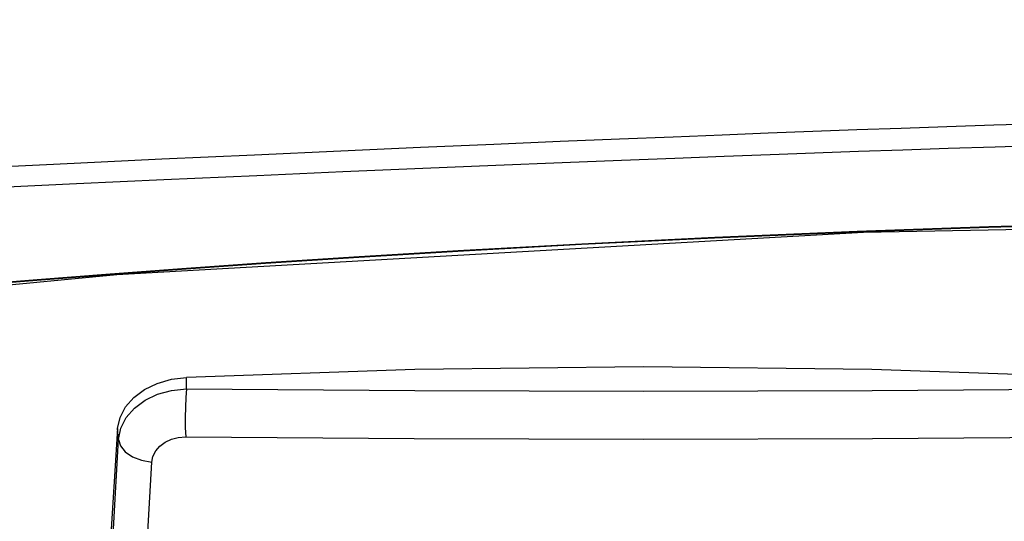
# Model space of a CAD drawing. Units: inches. Extents: x -6 to 120, y -19 to 93.
# Drawn here: x 10 to 12, y 61 to 62 of the extents above; entities that cross this region are included whole.
import ezdxf

# ---------------------------------------------------------------- set-up
doc = ezdxf.new("R2010")
doc.units = ezdxf.units.IN
doc.header["$LTSCALE"] = 2.42
doc.header["$MEASUREMENT"] = 0
doc.header["$PDMODE"] = 3
doc.header["$PDSIZE"] = 0.3125
doc.layers.get('0').update_dxf_attribs({"linetype": 'CONTINUOUS'})
doc.layers.get('Defpoints').update_dxf_attribs({"linetype": 'CONTINUOUS'})
doc.layers.add('Dim', color=3, linetype='CONTINUOUS')
doc.layers.add('ROUNDS', color=7, linetype='CONTINUOUS')
doc.styles.add('romans', font='romans.shx')
doc.styles.get("Standard").update_dxf_attribs({"font": 'txt', "width": 0.8})
doc.dimstyles.get("Standard").update_dxf_attribs({"dimtxt": 0.1, "dimasz": 0.15, "dimexe": 0.18, "dimexo": 0.0625, "dimgap": 0.09, "dimtad": 1, "dimzin": 4, "dimdsep": 46, "dimtxsty": 'Standard', "dimcen": 0.09, "dimadec": 0, "dimazin": 0, "dimtp": 0.03, "dimtm": 0.03, "dimtfac": 1, "dimtofl": 0, "dimtmove": 0, "dimatfit": 3, "dimfxl": 1, "dimtolj": 1, "dimtzin": 4, "dimarcsym": 0})

# ---------------------------------------------------------------- blocks, each defined once
blk = doc.blocks.new('*D1')
at = {"layer": 'Defpoints', "color": 0, "lineweight": 0}
for p in [(4.8399, 79.1945), (-0.885, 54.1938), (14.1489, 54.1938)]:
    blk.add_point(p, dxfattribs=at)
at = {"layer": 'Dim', "color": 0, "lineweight": 0}
for p, q in [((4.0899, 79.1945), (-1.635, 79.1945)), ((-0.885, 78.1945), (-0.885, 67.9442)), ((-0.885, 55.1938), (-0.885, 65.4442)), ((13.3989, 54.1938), (-1.635, 54.1938))]:
    blk.add_line(p, q, dxfattribs=at)
for points in [[(-1.0517, 78.1945), (-0.7183, 78.1945), (-0.885, 79.1945)], [(-1.0517, 55.1938), (-0.7183, 55.1938), (-0.885, 54.1938)]]:
    blk.add_solid(points, dxfattribs=at)
at = {"layer": 'Dim', "color": 0, "lineweight": 0, "insert": (-0.885, 66.6942), "char_height": 1, "attachment_point": 5, "style": 'romans'}
blk.add_mtext('\\A1;25', dxfattribs=at)
blk = doc.blocks.new('*D18')
at = {"layer": 'Defpoints', "color": 0, "lineweight": 0}
for p in [(-4.3735, 82.6845), (19.9199, 82.6845), (14.1489, 54.1938)]:
    blk.add_point(p, dxfattribs=at)
at = {"layer": 'Dim', "color": 0, "lineweight": 0}
for p, q in [((19.1699, 82.6845), (-5.1235, 82.6845)), ((-4.3735, 81.6845), (-4.3735, 70.3558)), ((-4.3735, 55.1938), (-4.3735, 66.5225)), ((13.3989, 54.1938), (-5.1235, 54.1938))]:
    blk.add_line(p, q, dxfattribs=at)
for points in [[(-4.5402, 81.6845), (-4.2069, 81.6845), (-4.3735, 82.6845)], [(-4.5402, 55.1938), (-4.2069, 55.1938), (-4.3735, 54.1938)]]:
    blk.add_solid(points, dxfattribs=at)
at = {"layer": 'Dim', "color": 0, "lineweight": 0, "insert": (-4.3735, 68.4392), "char_height": 1, "attachment_point": 5, "style": 'romans'}
blk.add_mtext('\\A1;28{\\H1.000000x;\\S1/2;}', dxfattribs=at)

msp = doc.modelspace()

# ---------------------------------------------------------------- linework, layer by layer
at = {"color": 7, "linetype": 'Continuous'}
for p, q in [((12.1399, 61.47792), (11.51886, 61.48509)), ((12.76035, 61.45642), (12.1399, 61.47792)), ((10.13448, 61.40173), (10.16376, 61.4235))]:
    msp.add_line(p, q, dxfattribs=at)
for points in [[(12.60492, 62.14548), (12.47096, 62.14123), (12.34312, 62.13698), (12.21967, 62.13271), (12.0989, 62.1284), (11.97904, 62.12398), (11.85813, 62.11942), (11.73294, 62.11457), (11.59958, 62.10929), (11.45417, 62.10341), (11.29284, 62.09675), (11.1126, 62.08913), (10.91364, 62.08054), (10.69685, 62.07097), (10.46273, 62.06041), (10.21019, 62.04872), (9.97199, 62.03739), (9.76374, 62.02721)], [(12.60877, 62.08628), (12.47504, 62.08214), (12.3474, 62.078), (12.22413, 62.07385), (12.10352, 62.06966), (11.98381, 62.06539), (11.86303, 62.06098), (11.73798, 62.0563), (11.60475, 62.05122), (11.45947, 62.04556), (11.29829, 62.03914), (11.1182, 62.03182), (10.91938, 62.02355), (10.70273, 62.01435), (10.46876, 62.00416), (10.21639, 61.99288), (9.97836, 61.98191), (9.77027, 61.97202)], [(7.98955, 61.53468), (10.08854, 61.73564), (12.11681, 61.85084), (14.14886, 61.88928)], [(14.14886, 61.89002), (13.78311, 61.88873), (13.45232, 61.88542), (13.12606, 61.88022), (12.79553, 61.87297), (12.45633, 61.8634), (12.0988, 61.85091), (11.71213, 61.83469), (11.35038, 61.81705), (11.03014, 61.79945), (10.74613, 61.78226), (10.49233, 61.76556), (10.26417, 61.74947), (10.05804, 61.73408), (9.87138, 61.71945), (9.70193, 61.70561)], [(14.14886, 61.89163), (13.78325, 61.89034), (13.45259, 61.88704), (13.12646, 61.88183), (12.79609, 61.87458), (12.45707, 61.86501), (12.09976, 61.8525), (11.7133, 61.83628), (11.35154, 61.81864), (11.03123, 61.80104), (10.74716, 61.78385), (10.49329, 61.76717), (10.26507, 61.75111), (10.05887, 61.73575), (9.87213, 61.72117), (9.7026, 61.70739)], [(11.51886, 61.48509), (10.89782, 61.47792), (10.27737, 61.45642)], [(10.16376, 61.4235), (10.19816, 61.4402), (10.2367, 61.45138), (10.27737, 61.45642)], [(10.09017, 61.31731), (10.09695, 61.34753), (10.112, 61.37617), (10.13448, 61.40173)], [(10.09017, 61.31731), (10.06124, 60.85622), (10.0516, 60.3947), (10.06124, 59.93318), (10.0855, 59.52962)]]:
    msp.add_lwpolyline(points, dxfattribs=at)
at = {"layer": 'ROUNDS', "color": 7, "linetype": 'Continuous'}
for p, q in [((10.27751, 61.42487), (10.27737, 61.45642)), ((10.27751, 61.42487), (10.89759, 61.42074)), ((10.89759, 61.42074), (11.51886, 61.41937)), ((10.13623, 61.37284), (10.16507, 61.39427)), ((10.16507, 61.39427), (10.19923, 61.41051)), ((10.0925, 61.28738), (10.09017, 61.31731)), ((10.0925, 61.28738), (10.09915, 61.31823)), ((10.13103, 61.24093), (10.15568, 61.23126)), ((10.15568, 61.23126), (10.18326, 61.22602)), ((10.15621, 60.73995), (10.18326, 61.22602))]:
    msp.add_line(p, q, dxfattribs=at)
for points in [[(10.19923, 61.41051), (10.23725, 61.42086), (10.27751, 61.42487)], [(10.27751, 61.42487), (10.27566, 61.40212), (10.27446, 61.37551), (10.27401, 61.34719), (10.27434, 61.31944), (10.27542, 61.29451)], [(11.51886, 61.41937), (12.14013, 61.42074), (12.7602, 61.42487)], [(10.09915, 61.31823), (10.11394, 61.34713), (10.13623, 61.37284)], [(10.08814, 59.49598), (10.06548, 59.87909), (10.05646, 60.3326), (10.06548, 60.80225), (10.0925, 61.28738)], [(10.0925, 61.28738), (10.09811, 61.27017), (10.11131, 61.25426), (10.13103, 61.24093)], [(10.18326, 61.22602), (10.18654, 61.24186), (10.19388, 61.25659), (10.20499, 61.26959), (10.21937, 61.28027), (10.23641, 61.28819), (10.25537, 61.29301), (10.27542, 61.29451)], [(10.27542, 61.29451), (10.89654, 61.29024), (11.51886, 61.28883), (12.14117, 61.29024), (12.76229, 61.29451)]]:
    msp.add_lwpolyline(points, dxfattribs=at)

# ---------------------------------------------------------------- dimensions: what is measured, and where the dimension line sits
at = {"layer": 'Dim', "lineweight": 0}
for base, p1, p2, picture, middle in [((-4.373526, 82.684478), (14.148857, 54.193831), (19.919857, 82.684478), '*D18', (-4.373526, 68.439155)), ((-0.885006, 54.193831), (4.839857, 79.194478), (14.148857, 54.193831), '*D1', (-0.885006, 66.694155))]:
    dim = msp.add_linear_dim(base=base, p1=p1, p2=p2, angle=90, dimstyle='Standard', override={"dimtxt": 1, "dimasz": 1, "dimexe": 0.75, "dimexo": 0.75, "dimgap": 0.75, "dimtad": 0, "dimtih": 1, "dimtoh": 1, "dimdec": 4, "dimzin": 0, "dimdsep": 0, "dimlunit": 5, "dimtxsty": 'romans', "dimcen": 0.396, "dimadec": 1, "dimtp": 0, "dimtm": 0, "dimtdec": 4, "dimtzin": 0, "dimlwd": 0, "dimlwe": 0}, dxfattribs=at)
    dim.commit()
    dim.dimension.update_dxf_attribs({"geometry": picture, "text_midpoint": middle})

doc.saveas('drawing.dxf')
